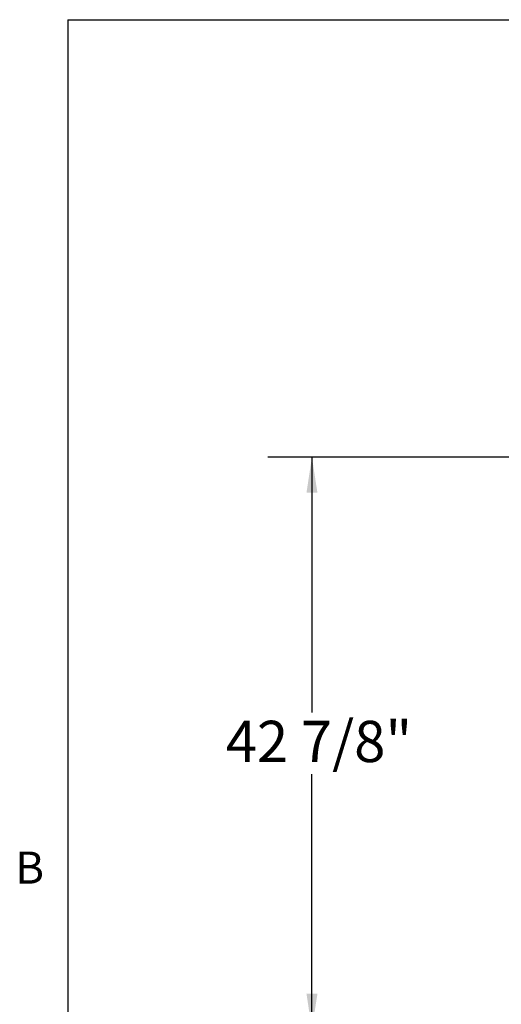
# Model space of a CAD drawing. Units: inches. Extents: x 0.1 to 10.8, y 0.2 to 8.4.
# Drawn here: x 0.2 to 1.3, y 6 to 8.2 of the extents above; entities that cross this region are included whole.
import ezdxf

# ---------------------------------------------------------------- set-up
doc = ezdxf.new("R2010")
doc.units = ezdxf.units.IN
doc.header["$MEASUREMENT"] = 0
doc.layers.add('FORMAT', color=7, linetype='Continuous')
doc.styles.add('SLDTEXTSTYLE0', font='TXT', dxfattribs={"width": 0.605})
doc.dimstyles.new('SLDDIMSTYLE0', dxfattribs={"dimtxt": 0.091003, "dimasz": 0.080892, "dimexe": 0, "dimexo": 0.0625, "dimgap": 0.022751, "dimtad": 0, "dimtih": 1, "dimtoh": 1, "dimdec": 6, "dimlfac": 33, "dimrnd": 1e-09, "dimzin": 12, "dimdsep": 46, "dimtxsty": 'SLDTEXTSTYLE0', "dimsah": 1, "dimcen": 0.09, "dimadec": 0, "dimazin": 3, "dimtfac": 1, "dimtdec": 0, "dimtofl": 0, "dimtmove": 0, "dimatfit": 3, "dimfxl": 0, "dimfrac": 2, "dimtolj": 1, "dimtzin": 12, "dimarcsym": 0})

# ---------------------------------------------------------------- blocks, each defined once
blk = doc.blocks.new('_D')
at = {"layer": 'FORMAT'}
for p, q in [((1.5192, 7.1985), (0.7847, 7.1985)), ((0.8847, 7.1985), (0.8847, 6.6184)), ((0.8847, 5.8985), (0.8847, 6.4786)), ((1.5192, 5.8985), (0.7847, 5.8985))]:
    blk.add_line(p, q, dxfattribs=at)
for points in [[(0.8847, 7.1985), (0.8723, 7.1176), (0.8972, 7.1176)], [(0.8847, 5.8985), (0.8972, 5.9794), (0.8723, 5.9794)]]:
    blk.add_solid(points, dxfattribs=at)
at = {"layer": 'FORMAT', "insert": (0.6889, 6.5995), "char_height": 0.09375, "attachment_point": 1, "style": 'SLDTEXTSTYLE0'}
blk.add_mtext('42 7/8"', dxfattribs=at)

msp = doc.modelspace()

# ---------------------------------------------------------------- linework, layer by layer
at = {"color": 8, "linetype": 'Continuous', "lineweight": 18}
for q in [(10.629927, 8.19207317), (0.329927, 0.39207317)]:
    msp.add_line((0.329927, 8.19207317), q, dxfattribs=at)
at = {"layer": 'FORMAT'}
for q in [(10.629927, 8.19207317), (0.329927, 0.39207317)]:
    msp.add_line((0.329927, 8.19207317), q, dxfattribs=at)

# ---------------------------------------------------------------- texts
at = {"layer": 'FORMAT', "insert": (0.2108057, 6.30252448), "char_height": 0.07291667, "attachment_point": 1, "style": 'SLDTEXTSTYLE0'}
msp.add_mtext('B', dxfattribs=at)

# ---------------------------------------------------------------- dimensions: what is measured, and where the dimension line sits
at = {"layer": 'FORMAT'}
dim = msp.add_linear_dim(base=(0.88472868, 5.89848308), p1=(1.6191954, 7.19848308), p2=(1.6191954, 5.89848308), angle=90, dimstyle='SLDDIMSTYLE0', dxfattribs=at)
dim.commit()
dim.dimension.update_dxf_attribs({"geometry": '_D', "text_midpoint": (0.88472868, 6.54848308), "dimtype": 160})

doc.saveas('drawing.dxf')
